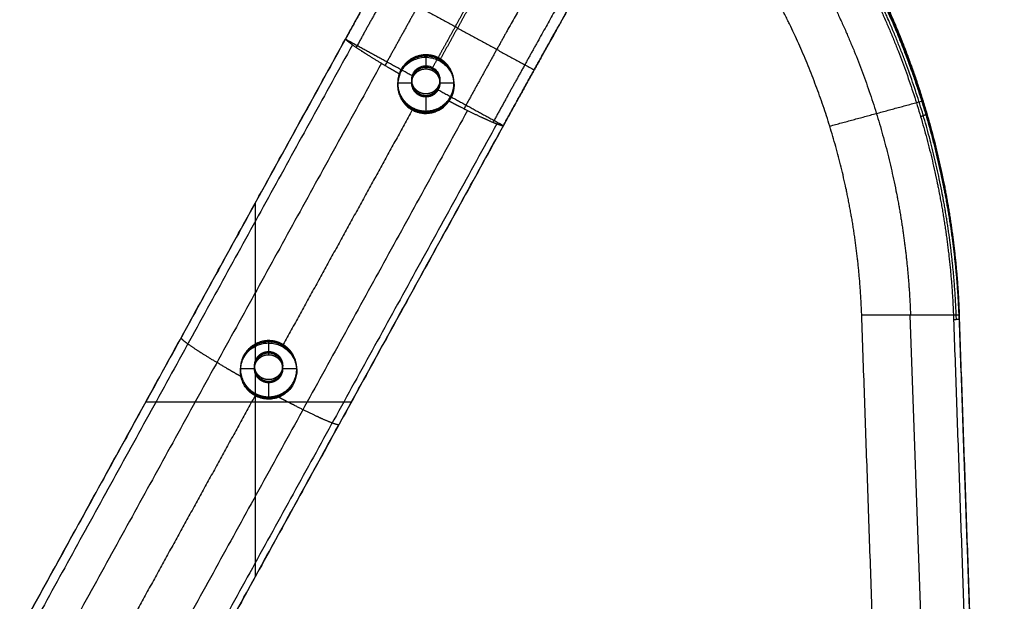
# Model space of a CAD drawing. Units: millimetres. Extents: x -258 to 5408, y -110 to 545.
# Drawn here: x 59 to 234, y 248 to 352 of the extents above; entities that cross this region are included whole.
import ezdxf

# ---------------------------------------------------------------- set-up
doc = ezdxf.new("R2010")
doc.units = ezdxf.units.MM
doc.header["$MEASUREMENT"] = 0
doc.layers.add('Výchozí', color=7, linetype='Continuous')

msp = doc.modelspace()

# ---------------------------------------------------------------- linework, layer by layer
at = {"layer": 'Výchozí'}
for p, q in [((130.81, 345.3, 408.54), (130.81, 342.81, 408.7)), ((128.32, 340.3, 408.85), (125.82, 340.3, 408.85)), ((135.82, 340.3, 408.85), (133.32, 340.3, 408.85)), ((130.81, 337.82, 409.01), (130.81, 335.32, 409.16)), ((100.59, 291.05, 420.91), (100.59, 319.09, 419.18)), ((224.9, 70.75, 451.51), (216.79, 299.07, 437.48)), ((87.66, 295.58, 420.63), (87.66, 295.58, 420.63)), ((87.66, 295.58, 420.63), (87.66, 295.58, 420.63)), ((102.9, 294.56, 411.68), (102.9, 292.06, 411.83)), ((100.41, 289.55, 411.99), (97.91, 289.55, 411.99)), ((100.59, 252.71, 423.28), (100.59, 289.19, 421.02)), ((107.91, 289.55, 411.99), (105.41, 289.55, 411.99)), ((102.9, 287.07, 412.14), (102.9, 284.57, 412.29)), ((117.58, 283.61, 421.37), (81.07, 283.61, 421.37)), ((115.71, 280.21, 421.58), (115.71, 280.21, 421.58)), ((115.71, 280.21, 421.58), (115.71, 280.21, 421.58)), ((232.62, 95.3, 434), (226.38, 273.83, 434))]:
    msp.add_line(p, q, dxfattribs=at)
for points, degree, knots in [([(166.91, 435.23, 339.57), (165.76, 433.53, 346.01), (164.38, 431.39, 352.29), (162.78, 428.85, 358.38), (159.16, 422.96, 370.04), (154.76, 415.58, 380.54), (152.39, 411.55, 385.45), (147.31, 402.85, 394.53), (141.68, 393.03, 402), (138.75, 387.88, 405.3), (132.68, 377.16, 410.98), (126.33, 365.79, 414.75), (123.1, 359.99, 416.13), (119.85, 354.1, 417.01), (116.59, 348.19, 417.38)], 5, [0.224497, 0.224497, 0.224497, 0.224497, 0.224497, 0.224497, 0.526585, 0.526585, 0.526585, 0.828673, 0.828673, 0.828673, 1.130761, 1.130761, 1.130761, 1.432848, 1.432848, 1.432848, 1.432848, 1.432848, 1.432848]), ([(130.67, 430.97, 424.3), (137.93, 428.24, 424.46), (145.01, 425.03, 424.66), (151.86, 421.35, 424.89), (166.51, 412.2, 425.45), (179.67, 401, 426.15), (186.39, 394.27, 426.56), (198.7, 379.78, 427.46), (208.51, 363.51, 428.46), (212.74, 355, 428.99), (219.16, 338.96, 429.98), (223.15, 322.19, 431.01), (224.45, 314.53, 431.48), (225.23, 306.81, 431.96), (225.5, 299.07, 432.44)], 5, [1.931754, 1.931754, 1.931754, 1.931754, 1.931754, 1.931754, 2.196102, 2.196102, 2.196102, 2.519195, 2.519195, 2.519195, 2.842287, 2.842287, 2.842287, 3.106636, 3.106636, 3.106636, 3.106636, 3.106636, 3.106636]), ([(165.19, 427.47, 337.25), (164.22, 426.04, 342.63), (163.09, 424.3, 347.89), (161.79, 422.24, 353.01), (158.54, 416.98, 363.97), (154.56, 410.33, 373.9), (152.16, 406.27, 378.99), (147.01, 397.44, 388.35), (141.23, 387.36, 395.89), (138.2, 382.04, 399.17), (132.52, 371.98, 404.18), (126.59, 361.36, 407.39), (123.89, 356.49, 408.47), (121.17, 351.57, 409.16), (118.45, 346.63, 409.46)], 5, [0, 0, 0, 0, 0, 0, 30.511324, 30.511324, 30.511324, 67.802942, 67.802942, 67.802942, 105.09456, 105.09456, 105.09456, 135.605884, 135.605884, 135.605884, 135.605884, 135.605884, 135.605884]), ([(140.22, 426.65, 419.11), (145.39, 424.28, 419.25), (150.44, 421.65, 419.42), (155.36, 418.79, 419.59), (168.09, 410.52, 420.1), (179.67, 400.66, 420.71), (186.39, 393.93, 421.13), (198.7, 379.45, 422.02), (208.51, 363.18, 423.03), (212.74, 354.66, 423.55), (219.16, 338.63, 424.54), (223.15, 321.85, 425.58), (224.45, 314.19, 426.05), (225.23, 306.47, 426.53), (225.5, 298.73, 427)], 5, [10.384535, 10.384535, 10.384535, 10.384535, 10.384535, 10.384535, 38.897421, 38.897421, 38.897421, 86.438714, 86.438714, 86.438714, 133.980007, 133.980007, 133.980007, 172.877428, 172.877428, 172.877428, 172.877428, 172.877428, 172.877428]), ([(137.82, 426.23, 412.56), (145.28, 422.94, 412.77), (152.51, 419.12, 413), (159.46, 414.81, 413.27), (172.7, 405.24, 413.86), (184.49, 393.92, 414.56), (189.97, 387.86, 414.93), (200.05, 375.01, 415.73), (208.24, 360.89, 416.6), (211.84, 353.55, 417.05), (217.97, 338.42, 417.99), (221.94, 322.59, 418.96), (223.36, 314.55, 419.46), (224.22, 306.43, 419.96), (224.5, 298.29, 420.46)], 5, [1.987411, 1.987411, 1.987411, 1.987411, 1.987411, 1.987411, 2.267217, 2.267217, 2.267217, 2.547023, 2.547023, 2.547023, 2.82683, 2.82683, 2.82683, 3.106636, 3.106636, 3.106636, 3.106636, 3.106636, 3.106636]), ([(127.61, 423.2, 429.78), (134.44, 420.62, 429.94), (141.1, 417.6, 430.13), (147.55, 414.14, 430.34), (161.33, 405.53, 430.88), (173.72, 394.99, 431.53), (180.05, 388.66, 431.92), (191.62, 375.02, 432.76), (200.85, 359.71, 433.7), (204.84, 351.7, 434.2), (210.88, 336.62, 435.13), (214.63, 320.83, 436.1), (215.85, 313.62, 436.55), (216.59, 306.36, 437), (216.85, 299.07, 437.45)], 5, [0, 0, 0, 0, 0, 0, 38.897421, 38.897421, 38.897421, 86.438714, 86.438714, 86.438714, 133.980007, 133.980007, 133.980007, 172.877428, 172.877428, 172.877428, 172.877428, 172.877428, 172.877428]), ([(225, 298.34, 420.96), (224.74, 305.69, 420.51), (224.02, 313.02, 420.05), (222.84, 320.3, 419.61), (219.2, 336.26, 418.62), (213.36, 351.57, 417.68), (209.5, 359.73, 417.17), (200.57, 375.39, 416.2), (189.33, 389.5, 415.33), (183.18, 396.11, 414.93), (172.23, 406.2, 414.3), (160.11, 414.81, 413.77), (155.16, 417.96, 413.58), (150.06, 420.86, 413.4), (144.84, 423.5, 413.23)], 5, [1.646625, 1.646625, 1.646625, 1.646625, 1.646625, 1.646625, 38.695696, 38.695696, 38.695696, 83.977893, 83.977893, 83.977893, 129.260091, 129.260091, 129.260091, 158.728571, 158.728571, 158.728571, 158.728571, 158.728571, 158.728571]), ([(225.5, 298.39, 421.46), (225.23, 306.13, 420.98), (224.45, 313.85, 420.5), (223.15, 321.51, 420.03), (219.16, 338.29, 419), (212.74, 354.32, 418.01), (208.51, 362.83, 417.48), (198.7, 379.1, 416.48), (186.39, 393.59, 415.58), (179.67, 400.32, 415.17), (169.7, 408.81, 414.64), (158.87, 416.12, 414.19), (155.84, 418.03, 414.07), (152.76, 419.85, 413.96), (149.62, 421.57, 413.85)], 5, [-172.877428, -172.877428, -172.877428, -172.877428, -172.877428, -172.877428, -133.980007, -133.980007, -133.980007, -86.438714, -86.438714, -86.438714, -38.897421, -38.897421, -38.897421, -20.94199, -20.94199, -20.94199, -20.94199, -20.94199, -20.94199]), ([(167.68, 419.73, 335.67), (166.77, 418.38, 340.75), (165.7, 416.73, 345.72), (164.47, 414.79, 350.54), (161.4, 409.83, 360.89), (157.64, 403.55, 370.25), (155.38, 399.72, 375.06), (150.52, 391.38, 383.88), (145.06, 381.86, 391), (142.21, 376.85, 394.09), (136.85, 367.35, 398.81), (131.25, 357.32, 401.84), (128.7, 352.73, 402.86), (126.14, 348.09, 403.51), (123.57, 343.43, 403.79)], 5, [0, 0, 0, 0, 0, 0, 30.511324, 30.511324, 30.511324, 67.802942, 67.802942, 67.802942, 105.09456, 105.09456, 105.09456, 135.605884, 135.605884, 135.605884, 135.605884, 135.605884, 135.605884]), ([(144.64, 332.82, 418.33), (147.9, 338.73, 417.96), (151.15, 344.62, 417.08), (154.38, 350.42, 415.69), (160.74, 361.79, 411.93), (166.8, 372.51, 406.25), (169.73, 377.66, 402.95), (175.37, 387.48, 395.48), (180.44, 396.18, 386.4), (182.81, 400.21, 381.49), (187.21, 407.59, 370.99), (190.83, 413.48, 359.33), (192.43, 416.02, 353.24), (193.81, 418.16, 346.96), (194.97, 419.86, 340.52)], 5, [-1.432848, -1.432848, -1.432848, -1.432848, -1.432848, -1.432848, -1.130761, -1.130761, -1.130761, -0.828673, -0.828673, -0.828673, -0.526585, -0.526585, -0.526585, -0.224497, -0.224497, -0.224497, -0.224497, -0.224497, -0.224497]), ([(208.19, 299.08, 442.46), (207.92, 306.66, 441.99), (207.1, 314.23, 441.52), (205.72, 321.72, 441.06), (201.87, 336.44, 440.15), (195.9, 350.45, 439.29), (192.41, 357.22, 438.87), (184.45, 370.2, 438.07), (174.68, 381.88, 437.34), (169.37, 387.35, 437.01), (157.99, 397.48, 436.38), (145.25, 405.83, 435.87), (138.58, 409.54, 435.64), (131.67, 412.74, 435.44), (124.56, 415.42, 435.27)], 5, [3.176549, 3.176549, 3.176549, 3.176549, 3.176549, 3.176549, 3.47027, 3.47027, 3.47027, 3.763991, 3.763991, 3.763991, 4.057711, 4.057711, 4.057711, 4.351432, 4.351432, 4.351432, 4.351432, 4.351432, 4.351432]), ([(173.73, 414.08, 335.27), (172.84, 412.77, 340.24), (171.79, 411.15, 345.09), (170.58, 409.25, 349.82), (167.59, 404.4, 359.93), (163.91, 398.25, 369.09), (161.7, 394.5, 373.79), (156.94, 386.35, 382.42), (151.6, 377.04, 389.38), (148.81, 372.13, 392.4), (144.06, 363.73, 396.59), (139.13, 354.89, 399.41), (137.17, 351.38, 400.3), (135.2, 347.82, 400.98), (133.22, 344.25, 401.44)], 5, [0, 0, 0, 0, 0, 0, 30.511324, 30.511324, 30.511324, 67.802942, 67.802942, 67.802942, 105.09456, 105.09456, 105.09456, 129.166096, 129.166096, 129.166096, 129.166096, 129.166096, 129.166096]), ([(189.48, 414.16, 338.07), (188.52, 412.73, 343.45), (187.38, 410.99, 348.71), (186.08, 408.92, 353.83), (182.83, 403.67, 364.79), (178.85, 397.02, 374.72), (176.45, 392.96, 379.81), (171.3, 384.13, 389.17), (165.52, 374.05, 396.71), (162.5, 368.73, 399.99), (156.81, 358.67, 405), (150.88, 348.05, 408.22), (148.18, 343.18, 409.29), (145.46, 338.26, 409.98), (142.74, 333.32, 410.29)], 5, [0, 0, 0, 0, 0, 0, 30.511324, 30.511324, 30.511324, 67.802942, 67.802942, 67.802942, 105.09456, 105.09456, 105.09456, 135.605884, 135.605884, 135.605884, 135.605884, 135.605884, 135.605884]), ([(181.71, 412.05, 336.15), (180.8, 410.7, 341.22), (179.72, 409.05, 346.19), (178.49, 407.1, 351.02), (175.43, 402.14, 361.36), (171.67, 395.86, 370.73), (169.41, 392.03, 375.53), (164.54, 383.7, 384.36), (159.09, 374.18, 391.47), (156.24, 369.16, 394.56), (150.87, 359.67, 399.29), (145.28, 349.64, 402.32), (142.73, 345.05, 403.33), (140.16, 340.41, 403.98), (137.6, 335.74, 404.27)], 5, [0, 0, 0, 0, 0, 0, 30.511324, 30.511324, 30.511324, 67.802942, 67.802942, 67.802942, 105.09456, 105.09456, 105.09456, 135.605884, 135.605884, 135.605884, 135.605884, 135.605884, 135.605884]), ([(116.59, 348.19, 417.38), (117.68, 350.16, 417.26), (118.76, 352.13, 417.08), (119.84, 354.09, 416.85), (122.26, 358.45, 416.21), (124.66, 362.77, 415.29), (125.97, 365.14, 414.7), (128.6, 369.85, 413.37), (131.18, 374.47, 411.71), (132.47, 376.76, 410.8), (134.78, 380.87, 409.01), (137.05, 384.88, 406.96), (138.06, 386.66, 405.99), (139.06, 388.43, 404.96), (140.05, 390.16, 403.89)], 5, [-4.5744617, -4.5744617, -4.5744617, -4.5744617, -4.5744617, -4.5744617, -4.4765418, -4.4765418, -4.4765418, -4.3559519, -4.3559519, -4.3559519, -4.235362, -4.235362, -4.235362, -4.1366975, -4.1366975, -4.1366975, -4.1366975, -4.1366975, -4.1366975]), ([(154.07, 382.48, 404.36), (153.08, 380.74, 405.44), (152.08, 378.98, 406.46), (151.07, 377.19, 407.43), (148.81, 373.18, 409.48), (146.49, 369.07, 411.28), (145.21, 366.79, 412.19), (142.62, 362.16, 413.84), (140, 357.46, 415.18), (138.68, 355.09, 415.77), (136.56, 351.27, 416.57), (134.43, 347.41, 417.17), (133.63, 345.96, 417.36), (132.82, 344.51, 417.53), (132.02, 343.05, 417.66)], 5, [0, 0, 0, 0, 0, 0, 11.350747, 11.350747, 11.350747, 25.223882, 25.223882, 25.223882, 39.097018, 39.097018, 39.097018, 47.446278, 47.446278, 47.446278, 47.446278, 47.446278, 47.446278]), ([(168.1, 374.8, 404.84), (167.11, 373.06, 405.91), (166.11, 371.29, 406.93), (165.1, 369.51, 407.91), (162.83, 365.5, 409.96), (160.52, 361.39, 411.75), (159.24, 359.1, 412.66), (156.65, 354.48, 414.32), (154.03, 349.78, 415.65), (152.71, 347.4, 416.24), (150.31, 343.08, 417.15), (147.89, 338.72, 417.8), (146.81, 336.76, 418.03), (145.73, 334.79, 418.21), (144.64, 332.82, 418.33)], 5, [-5.2880804, -5.2880804, -5.2880804, -5.2880804, -5.2880804, -5.2880804, -5.189416, -5.189416, -5.189416, -5.0688261, -5.0688261, -5.0688261, -4.9482362, -4.9482362, -4.9482362, -4.8503163, -4.8503163, -4.8503163, -4.8503163, -4.8503163, -4.8503163]), ([(116.59, 348.19, 417.38), (116.59, 348.1, 416.05), (116.71, 347.94, 414.71), (116.95, 347.72, 413.4), (117.81, 347.04, 410.39), (119.31, 346.04, 407.73), (120.37, 345.36, 406.35), (122.15, 344.27, 404.63), (124.19, 343.06, 403.39), (124.85, 342.67, 403.06), (125.53, 342.28, 402.77), (126.22, 341.89, 402.54)], 5, [-4.712397, -4.712397, -4.712397, -4.712397, -4.712397, -4.712397, -4.29351, -4.29351, -4.29351, -3.717551, -3.717551, -3.717551, -3.457796, -3.457796, -3.457796, -3.457796, -3.457796, -3.457796]), ([(133.22, 344.69, 408.58), (132.35, 345.16, 408.55), (131.36, 345.43, 408.54), (130.32, 345.43, 408.54), (128.18, 344.89, 408.57), (126.58, 343.33, 408.67), (125.99, 342.26, 408.73), (125.53, 340.08, 408.87), (126.23, 337.98, 409), (126.79, 337.11, 409.05), (127.54, 336.41, 409.09), (128.41, 335.94, 409.12)], 5, [3.141593, 3.141593, 3.141593, 3.141593, 3.141593, 3.141593, 4.13643, 4.13643, 4.13643, 5.288348, 5.288348, 5.288348, 6.283185, 6.283185, 6.283185, 6.283185, 6.283185, 6.283185]), ([(133.22, 344.47, 405.01), (132.35, 344.94, 404.98), (131.36, 345.21, 404.96), (130.32, 345.21, 404.96), (128.18, 344.67, 405), (126.58, 343.11, 405.09), (125.99, 342.04, 405.16), (125.53, 339.86, 405.29), (126.23, 337.76, 405.42), (126.79, 336.89, 405.48), (127.54, 336.19, 405.52), (128.41, 335.72, 405.55)], 5, [3.141593, 3.141593, 3.141593, 3.141593, 3.141593, 3.141593, 4.13643, 4.13643, 4.13643, 5.288348, 5.288348, 5.288348, 6.283185, 6.283185, 6.283185, 6.283185, 6.283185, 6.283185]), ([(126.22, 341.89, 402.54), (126.48, 342.49, 402.52), (126.86, 343.05, 402.46), (127.81, 343.96, 402.25), (128.38, 344.32, 402.11), (129.66, 344.8, 401.82), (130.36, 344.91, 401.68), (131.45, 344.84, 401.52), (131.82, 344.78, 401.48), (132.54, 344.57, 401.43), (132.89, 344.43, 401.43), (133.22, 344.25, 401.44)], 3, [-0.016760653, -0.016760653, -0.016760653, -0.016760653, -0.014678539, -0.014678539, -0.012591336, -0.012591336, -0.010488769, -0.010488769, -0.009434861, -0.009434861, -0.008382439, -0.008382439, -0.008382439, -0.008382439]), ([(128.41, 335.94, 409.12), (129.28, 335.46, 409.15), (130.28, 335.2, 409.17), (131.31, 335.19, 409.17), (133.46, 335.74, 409.13), (135.06, 337.29, 409.04), (135.64, 338.36, 408.97), (136.1, 340.55, 408.84), (135.41, 342.64, 408.71), (134.85, 343.51, 408.65), (134.1, 344.21, 408.61), (133.22, 344.69, 408.58)], 5, [0, 0, 0, 0, 0, 0, 0.994838, 0.994838, 0.994838, 2.146755, 2.146755, 2.146755, 3.141593, 3.141593, 3.141593, 3.141593, 3.141593, 3.141593]), ([(128.41, 335.71, 405.51), (129.28, 335.24, 405.54), (130.28, 334.98, 405.56), (131.31, 334.97, 405.56), (133.46, 335.51, 405.53), (135.06, 337.07, 405.43), (135.64, 338.14, 405.36), (136.1, 340.32, 405.23), (135.41, 342.42, 405.1), (134.85, 343.29, 405.05), (134.1, 343.99, 405), (133.22, 344.46, 404.97)], 5, [0, 0, 0, 0, 0, 0, 0.994838, 0.994838, 0.994838, 2.146755, 2.146755, 2.146755, 3.141593, 3.141593, 3.141593, 3.141593, 3.141593, 3.141593]), ([(132.02, 342.78, 413.21), (131.58, 343.02, 413.19), (131.09, 343.15, 413.19), (130.57, 343.15, 413.19), (129.5, 342.88, 413.2), (128.7, 342.1, 413.25), (128.4, 341.56, 413.28), (128.18, 340.47, 413.35), (128.52, 339.42, 413.42), (128.8, 338.99, 413.44), (129.18, 338.64, 413.46), (129.61, 338.4, 413.48)], 5, [3.141593, 3.141593, 3.141593, 3.141593, 3.141593, 3.141593, 4.13643, 4.13643, 4.13643, 5.288348, 5.288348, 5.288348, 6.283185, 6.283185, 6.283185, 6.283185, 6.283185, 6.283185]), ([(129.61, 338.12, 408.99), (129.18, 338.36, 408.97), (128.8, 338.71, 408.95), (128.52, 339.15, 408.92), (128.18, 340.2, 408.86), (128.4, 341.29, 408.79), (128.7, 341.82, 408.76), (129.5, 342.6, 408.71), (130.57, 342.87, 408.69), (131.09, 342.87, 408.69), (131.58, 342.74, 408.7), (132.02, 342.5, 408.72)], 5, [-6.283185, -6.283185, -6.283185, -6.283185, -6.283185, -6.283185, -5.288348, -5.288348, -5.288348, -4.13643, -4.13643, -4.13643, -3.141593, -3.141593, -3.141593, -3.141593, -3.141593, -3.141593]), ([(128.43, 341.61, 417.79), (128.65, 342.32, 417.75), (129.19, 342.9, 417.7), (130.58, 343.46, 417.65), (131.36, 343.41, 417.64), (132.02, 343.05, 417.66)], 3, [0.003407634, 0.003407634, 0.003407634, 0.003407634, 0.005610669, 0.005610669, 0.007817381, 0.007817381, 0.007817381, 0.007817381]), ([(129.61, 338.4, 413.48), (130.05, 338.16, 413.49), (130.55, 338.03, 413.5), (131.07, 338.03, 413.5), (132.14, 338.3, 413.48), (132.94, 339.08, 413.44), (133.23, 339.61, 413.4), (133.46, 340.71, 413.34), (133.11, 341.75, 413.27), (132.83, 342.19, 413.24), (132.46, 342.54, 413.22), (132.02, 342.78, 413.21)], 5, [0, 0, 0, 0, 0, 0, 0.994838, 0.994838, 0.994838, 2.146755, 2.146755, 2.146755, 3.141593, 3.141593, 3.141593, 3.141593, 3.141593, 3.141593]), ([(132.02, 343.05, 417.66), (132.35, 342.87, 417.67), (132.63, 342.63, 417.69), (133.06, 342.03, 417.73), (133.21, 341.68, 417.76), (133.41, 340.58, 417.84), (133.21, 339.82, 417.9), (132.72, 339.25, 417.93)], 3, [0.007817381, 0.007817381, 0.007817381, 0.007817381, 0.008919481, 0.008919481, 0.01001243, 0.01001243, 0.012226584, 0.012226584, 0.012226584, 0.012226584]), ([(133.22, 344.25, 401.44), (133.56, 344.06, 401.45), (133.87, 343.84, 401.48), (134.43, 343.35, 401.57), (134.68, 343.07, 401.63), (135.31, 342.2, 401.85), (135.58, 341.55, 402.02), (135.86, 340.22, 402.37), (135.85, 339.56, 402.52), (135.58, 338.27, 402.75), (135.31, 337.65, 402.82), (134.94, 337.11, 402.83)], 3, [-0.008382439, -0.008382439, -0.008382439, -0.008382439, -0.007338648, -0.007338648, -0.006293517, -0.006293517, -0.004190618, -0.004190618, -0.002087432, -0.002087432, 0, 0, 0, 0]), ([(126.22, 341.89, 402.54), (126.07, 341.54, 402.55), (125.96, 341.16, 402.54), (125.82, 340.37, 402.51), (125.8, 339.95, 402.48), (125.85, 339.27, 402.42), (125.89, 339.03, 402.4), (126, 338.54, 402.35), (126.08, 338.27, 402.32), (126.26, 337.85, 402.28), (126.32, 337.71, 402.26), (126.48, 337.4, 402.23), (126.58, 337.24, 402.21), (126.81, 336.9, 402.18), (126.95, 336.71, 402.17), (127.25, 336.38, 402.15), (127.37, 336.27, 402.14), (127.6, 336.06, 402.13), (127.69, 335.98, 402.13), (127.88, 335.85, 402.13), (127.95, 335.8, 402.13), (128.13, 335.67, 402.13), (128.24, 335.6, 402.13), (128.41, 335.51, 402.14)], 3, [0, 0, 0, 0, 0.001842562, 0.001842562, 0.003684812, 0.003684812, 0.004606825, 0.004606825, 0.005528166, 0.005528166, 0.005988927, 0.005988927, 0.006449687, 0.006449687, 0.006910895, 0.006910895, 0.007141499, 0.007141499, 0.007256801, 0.007256801, 0.007314452, 0.007314452, 0.007372103, 0.007372103, 0.007372103, 0.007372103]), ([(129.61, 338.68, 417.97), (129.18, 338.92, 417.96), (128.8, 339.26, 417.93), (128.52, 339.7, 417.91), (128.3, 340.37, 417.87), (128.31, 341.06, 417.82), (128.34, 341.24, 417.81), (128.37, 341.43, 417.8), (128.43, 341.61, 417.79)], 5, [3.141593, 3.141593, 3.141593, 3.141593, 3.141593, 3.141593, 4.13643, 4.13643, 4.13643, 4.511031, 4.511031, 4.511031, 4.511031, 4.511031, 4.511031]), ([(132.02, 342.5, 408.72), (132.46, 342.26, 408.73), (132.83, 341.91, 408.75), (133.11, 341.48, 408.78), (133.46, 340.43, 408.84), (133.23, 339.34, 408.91), (132.94, 338.8, 408.95), (132.14, 338.02, 408.99), (131.07, 337.75, 409.01), (130.55, 337.75, 409.01), (130.05, 337.89, 409), (129.61, 338.12, 408.99)], 5, [-3.141593, -3.141593, -3.141593, -3.141593, -3.141593, -3.141593, -2.146755, -2.146755, -2.146755, -0.994838, -0.994838, -0.994838, 0, 0, 0, 0, 0, 0]), ([(128.41, 335.51, 402.14), (128.59, 335.41, 402.14), (128.7, 335.36, 402.15), (128.91, 335.27, 402.16), (128.99, 335.24, 402.16), (129.2, 335.16, 402.18), (129.31, 335.12, 402.19), (129.62, 335.04, 402.21), (129.77, 335, 402.23), (130.21, 334.93, 402.28), (130.44, 334.91, 402.31), (130.85, 334.9, 402.36), (131.04, 334.9, 402.38), (131.38, 334.94, 402.43), (131.54, 334.96, 402.46), (131.98, 335.04, 402.52), (132.25, 335.12, 402.56), (132.72, 335.29, 402.63), (132.94, 335.39, 402.66), (133.54, 335.71, 402.74), (133.88, 335.96, 402.78), (134.47, 336.5, 402.83), (134.73, 336.79, 402.84), (134.94, 337.11, 402.83)], 3, [0.007372103, 0.007372103, 0.007372103, 0.007372103, 0.007429662, 0.007429662, 0.007487222, 0.007487222, 0.007602342, 0.007602342, 0.007832581, 0.007832581, 0.00829306, 0.00829306, 0.008753814, 0.008753814, 0.009214568, 0.009214568, 0.010135126, 0.010135126, 0.011055746, 0.011055746, 0.0128964, 0.0128964, 0.014737416, 0.014737416, 0.014737416, 0.014737416]), ([(134.94, 337.11, 402.83), (135.63, 336.74, 403.11), (136.31, 336.39, 403.44), (136.97, 336.06, 403.83), (139.03, 335.02, 405.2), (140.81, 334.16, 407.04), (141.88, 333.67, 408.49), (143.39, 333.03, 411.26), (144.26, 332.76, 414.33), (144.51, 332.71, 415.65), (144.64, 332.73, 416.99), (144.64, 332.82, 418.33)], 5, [-2.82539, -2.82539, -2.82539, -2.82539, -2.82539, -2.82539, -2.565634, -2.565634, -2.565634, -1.989675, -1.989675, -1.989675, -1.570788, -1.570788, -1.570788, -1.570788, -1.570788, -1.570788]), ([(98.01, 288.17, 405.52), (97.1, 288.69, 405.75), (96.2, 289.2, 406.06), (95.34, 289.71, 406.45), (93.08, 291.04, 407.76), (91.14, 292.23, 409.63), (90.08, 292.91, 411.01), (88.59, 293.91, 413.67), (87.73, 294.59, 416.68), (87.49, 294.81, 417.99), (87.37, 294.97, 419.33), (87.37, 295.05, 420.66)], 5, [3.382632, 3.382632, 3.382632, 3.382632, 3.382632, 3.382632, 3.717551, 3.717551, 3.717551, 4.29351, 4.29351, 4.29351, 4.712393, 4.712393, 4.712393, 4.712393, 4.712393, 4.712393]), ([(100.5, 284.76, 405.27), (100.17, 284.94, 405.26), (99.87, 285.16, 405.26), (99.33, 285.63, 405.28), (99.1, 285.88, 405.29), (98.72, 286.41, 405.34), (98.56, 286.67, 405.36), (98.29, 287.21, 405.42), (98.19, 287.49, 405.45), (98.02, 288.06, 405.51), (97.97, 288.35, 405.54), (97.9, 288.95, 405.59), (97.9, 289.25, 405.62), (97.95, 289.9, 405.66), (98.01, 290.23, 405.67), (98.21, 290.92, 405.68), (98.34, 291.25, 405.67), (98.71, 291.92, 405.63), (98.92, 292.21, 405.6), (99.39, 292.74, 405.51), (99.64, 292.97, 405.47), (100.15, 293.35, 405.36), (100.41, 293.5, 405.31), (100.95, 293.76, 405.2), (101.22, 293.87, 405.15), (101.78, 294.03, 405.05), (102.07, 294.08, 405), (102.67, 294.14, 404.9), (102.98, 294.14, 404.86), (103.62, 294.09, 404.79), (103.95, 294.03, 404.76), (104.64, 293.83, 404.72), (104.98, 293.69, 404.72), (105.31, 293.51, 404.73)], 3, [-0.03145339, -0.03145339, -0.03145339, -0.03145339, -0.03046963, -0.03046963, -0.02948587, -0.02948587, -0.02850699, -0.02850699, -0.02752811, -0.02752811, -0.02654931, -0.02654931, -0.02557051, -0.02557051, -0.02458541, -0.02458541, -0.02360032, -0.02360032, -0.02261303, -0.02261303, -0.02162574, -0.02162574, -0.020646, -0.020646, -0.01966625, -0.01966625, -0.01868536, -0.01868536, -0.01770447, -0.01770447, -0.01671818, -0.01671818, -0.0157319, -0.0157319, -0.0157319, -0.0157319]), ([(105.31, 293.94, 411.71), (104.44, 294.42, 411.69), (103.45, 294.68, 411.67), (102.41, 294.68, 411.67), (100.27, 294.14, 411.7), (98.67, 292.58, 411.8), (98.08, 291.51, 411.86), (97.62, 289.33, 412), (98.32, 287.23, 412.13), (98.88, 286.36, 412.18), (99.63, 285.67, 412.23), (100.5, 285.19, 412.25)], 5, [3.141593, 3.141593, 3.141593, 3.141593, 3.141593, 3.141593, 4.13643, 4.13643, 4.13643, 5.288348, 5.288348, 5.288348, 6.283185, 6.283185, 6.283185, 6.283185, 6.283185, 6.283185]), ([(105.31, 293.72, 408.22), (104.44, 294.2, 408.19), (103.45, 294.46, 408.18), (102.41, 294.47, 408.18), (100.27, 293.92, 408.21), (98.67, 292.37, 408.31), (98.08, 291.3, 408.37), (97.62, 289.12, 408.51), (98.32, 287.02, 408.64), (98.88, 286.15, 408.69), (99.63, 285.45, 408.73), (100.5, 284.97, 408.76)], 5, [3.141593, 3.141593, 3.141593, 3.141593, 3.141593, 3.141593, 4.13643, 4.13643, 4.13643, 5.288348, 5.288348, 5.288348, 6.283185, 6.283185, 6.283185, 6.283185, 6.283185, 6.283185]), ([(100.5, 285.19, 412.25), (101.37, 284.71, 412.28), (102.37, 284.45, 412.3), (103.4, 284.45, 412.3), (105.55, 284.99, 412.27), (107.15, 286.55, 412.17), (107.73, 287.62, 412.11), (108.19, 289.8, 411.97), (107.5, 291.9, 411.84), (106.94, 292.77, 411.79), (106.19, 293.46, 411.74), (105.31, 293.94, 411.71)], 5, [0, 0, 0, 0, 0, 0, 0.994838, 0.994838, 0.994838, 2.146755, 2.146755, 2.146755, 3.141593, 3.141593, 3.141593, 3.141593, 3.141593, 3.141593]), ([(100.5, 284.97, 408.76), (101.37, 284.5, 408.79), (102.37, 284.24, 408.81), (103.4, 284.23, 408.81), (105.55, 284.78, 408.77), (107.15, 286.33, 408.68), (107.73, 287.4, 408.61), (108.19, 289.58, 408.48), (107.5, 291.68, 408.35), (106.94, 292.55, 408.29), (106.19, 293.25, 408.25), (105.31, 293.72, 408.22)], 5, [0, 0, 0, 0, 0, 0, 0.994838, 0.994838, 0.994838, 2.146755, 2.146755, 2.146755, 3.141593, 3.141593, 3.141593, 3.141593, 3.141593, 3.141593]), ([(101.71, 287.93, 421.1), (101.27, 288.17, 421.09), (100.89, 288.52, 421.07), (100.61, 288.95, 421.04), (100.27, 290, 420.97), (100.5, 291.09, 420.91), (100.79, 291.63, 420.87), (101.59, 292.41, 420.83), (102.66, 292.68, 420.81), (103.18, 292.68, 420.81), (103.68, 292.55, 420.82), (104.11, 292.31, 420.83)], 5, [3.141593, 3.141593, 3.141593, 3.141593, 3.141593, 3.141593, 4.13643, 4.13643, 4.13643, 5.288348, 5.288348, 5.288348, 6.283185, 6.283185, 6.283185, 6.283185, 6.283185, 6.283185]), ([(104.11, 292.03, 416.34), (103.68, 292.27, 416.33), (103.18, 292.4, 416.32), (102.66, 292.4, 416.32), (101.59, 292.13, 416.33), (100.79, 291.35, 416.38), (100.5, 290.82, 416.42), (100.27, 289.73, 416.48), (100.61, 288.68, 416.55), (100.89, 288.24, 416.57), (101.27, 287.89, 416.6), (101.71, 287.65, 416.61)], 5, [3.141593, 3.141593, 3.141593, 3.141593, 3.141593, 3.141593, 4.13643, 4.13643, 4.13643, 5.288348, 5.288348, 5.288348, 6.283185, 6.283185, 6.283185, 6.283185, 6.283185, 6.283185]), ([(101.71, 287.38, 412.12), (101.27, 287.62, 412.1), (100.89, 287.96, 412.08), (100.61, 288.4, 412.06), (100.27, 289.45, 411.99), (100.5, 290.54, 411.92), (100.79, 291.07, 411.89), (101.59, 291.85, 411.84), (102.66, 292.12, 411.83), (103.18, 292.12, 411.83), (103.68, 291.99, 411.83), (104.11, 291.75, 411.85)], 5, [-6.283185, -6.283185, -6.283185, -6.283185, -6.283185, -6.283185, -5.288348, -5.288348, -5.288348, -4.13643, -4.13643, -4.13643, -3.141593, -3.141593, -3.141593, -3.141593, -3.141593, -3.141593]), ([(105.32, 293.51, 404.73), (105.65, 293.33, 404.74), (105.94, 293.12, 404.77), (106.48, 292.65, 404.84), (106.71, 292.4, 404.89), (107.1, 291.89, 405), (107.26, 291.63, 405.06), (107.52, 291.09, 405.18), (107.63, 290.82, 405.24), (107.79, 290.27, 405.37), (107.85, 289.98, 405.44), (107.91, 289.39, 405.56), (107.92, 289.09, 405.63), (107.84, 288.15, 405.8), (107.66, 287.46, 405.9), (107.1, 286.44, 405.97), (106.89, 286.14, 405.97), (106.43, 285.62, 405.95), (106.18, 285.39, 405.93), (105.67, 285, 405.88), (105.4, 284.83, 405.85), (104.87, 284.56, 405.77), (104.59, 284.45, 405.73), (104.03, 284.28, 405.65), (103.75, 284.22, 405.6), (103.15, 284.15, 405.52), (102.84, 284.14, 405.48), (102.2, 284.19, 405.4), (101.86, 284.25, 405.36), (101.17, 284.44, 405.3), (100.83, 284.58, 405.28), (100.5, 284.76, 405.27)], 3, [-0.01572998, -0.01572998, -0.01572998, -0.01572998, -0.01474201, -0.01474201, -0.01375404, -0.01375404, -0.0127695, -0.0127695, -0.01178495, -0.01178495, -0.01080243, -0.01080243, -0.00981991, -0.00981991, -0.00786811, -0.00786811, -0.00687937, -0.00687937, -0.00589063, -0.00589063, -0.00491028, -0.00491028, -0.00392993, -0.00392993, -0.00295029, -0.00295029, -0.00197065, -0.00197065, -0.00098532, -0.00098532, 0, 0, 0, 0]), ([(104.11, 292.31, 420.83), (104.55, 292.07, 420.85), (104.92, 291.72, 420.87), (105.2, 291.29, 420.9), (105.55, 290.24, 420.96), (105.32, 289.15, 421.03), (105.03, 288.61, 421.06), (104.23, 287.83, 421.11), (103.16, 287.56, 421.13), (102.64, 287.56, 421.13), (102.14, 287.69, 421.12), (101.71, 287.93, 421.1)], 5, [0, 0, 0, 0, 0, 0, 0.994838, 0.994838, 0.994838, 2.146755, 2.146755, 2.146755, 3.141592, 3.141592, 3.141592, 3.141592, 3.141592, 3.141592]), ([(101.71, 287.65, 416.61), (102.14, 287.42, 416.63), (102.64, 287.29, 416.63), (103.16, 287.28, 416.63), (104.23, 287.56, 416.62), (105.03, 288.33, 416.57), (105.32, 288.87, 416.54), (105.55, 289.96, 416.47), (105.2, 291.01, 416.4), (104.92, 291.44, 416.38), (104.55, 291.79, 416.36), (104.11, 292.03, 416.34)], 5, [0, 0, 0, 0, 0, 0, 0.994838, 0.994838, 0.994838, 2.146755, 2.146755, 2.146755, 3.141593, 3.141593, 3.141593, 3.141593, 3.141593, 3.141593]), ([(104.11, 291.75, 411.85), (104.55, 291.51, 411.86), (104.92, 291.17, 411.89), (105.2, 290.73, 411.91), (105.55, 289.68, 411.98), (105.32, 288.59, 412.04), (105.03, 288.06, 412.08), (104.23, 287.28, 412.13), (103.16, 287.01, 412.14), (102.64, 287.01, 412.14), (102.14, 287.14, 412.13), (101.71, 287.38, 412.12)], 5, [-3.141593, -3.141593, -3.141593, -3.141593, -3.141593, -3.141593, -2.146755, -2.146755, -2.146755, -0.994838, -0.994838, -0.994838, 0, 0, 0, 0, 0, 0]), ([(115.42, 279.68, 421.61), (115.42, 279.6, 420.27), (115.29, 279.57, 418.93), (115.04, 279.62, 417.61), (114.17, 279.9, 414.54), (112.66, 280.54, 411.77), (111.59, 281.03, 410.32), (109.64, 281.96, 408.32), (107.38, 283.11, 406.86), (106.51, 283.55, 406.41), (105.62, 284.02, 406.03), (104.7, 284.5, 405.75)], 5, [1.570792, 1.570792, 1.570792, 1.570792, 1.570792, 1.570792, 1.989675, 1.989675, 1.989675, 2.565634, 2.565634, 2.565634, 2.900552, 2.900552, 2.900552, 2.900552, 2.900552, 2.900552])]:
    msp.add_open_spline(points, degree=degree, knots=knots, dxfattribs=at)
for points, degree in [([(122, 357.99, 416.22), (136.03, 350.31, 416.69), (150.05, 342.62, 417.17)], 2), ([(116.59, 348.19, 417.38), (87.66, 295.58, 420.63), (58.73, 242.97, 423.88)], 2), ([(58.73, 242.97, 423.88), (87.64, 295.54, 420.63), (116.55, 348.11, 417.39)], 2), ([(116.59, 348.19, 417.38), (116.58, 348.17, 417.38), (116.58, 348.16, 417.38), (116.57, 348.14, 417.39), (116.56, 348.13, 417.39), (116.55, 348.11, 417.39)], 5), ([(116.55, 348.11, 417.39), (122.49, 344.86, 417.59), (128.43, 341.61, 417.79)], 2), ([(117.79, 347.09, 410.93), (88.86, 294.5, 414.18), (59.94, 241.91, 417.42)], 2), ([(128.45, 344.31, 402.1), (128.45, 344.51, 405.34), (128.45, 344.71, 408.58)], 2), ([(133.22, 344.69, 408.58), (133.22, 344.47, 405.01), (133.22, 344.25, 401.44)], 2), ([(122.95, 343.8, 404.21), (94.03, 291.22, 407.46), (65.11, 238.65, 410.7)], 2), ([(129.64, 342.51, 408.72), (129.64, 342.79, 413.2), (129.64, 343.06, 417.68)], 2), ([(132.02, 342.5, 408.72), (132.02, 342.78, 413.19), (132.02, 343.05, 417.66)], 2), ([(133.31, 340.5, 408.84), (133.31, 340.77, 413.32), (133.31, 341.05, 417.81)], 2), ([(125.83, 339.55, 402.45), (125.83, 339.74, 405.66), (125.83, 339.94, 408.87)], 2), ([(128.32, 340.13, 408.86), (128.32, 340.4, 413.35), (128.32, 340.68, 417.85)], 2), ([(132.72, 339.25, 417.93), (132.28, 338.73, 417.97), (131.66, 338.36, 417.99), (130.93, 338.23, 418), (130.22, 338.35, 417.99), (129.61, 338.68, 417.97)], 5), ([(132.72, 339.25, 417.93), (138.66, 336, 418.14), (144.6, 332.74, 418.34)], 2), ([(135.8, 340.28, 402.35), (135.8, 340.48, 405.59), (135.8, 340.68, 408.83)], 2), ([(129.61, 338.68, 417.97), (129.61, 338.4, 413.48), (129.61, 338.12, 408.99)], 2), ([(132, 338.11, 408.99), (132, 338.39, 413.48), (132, 338.67, 417.97)], 2), ([(128.41, 335.51, 402.14), (128.41, 335.72, 405.63), (128.41, 335.94, 409.12)], 2), ([(133.18, 335.52, 402.69), (133.18, 335.72, 405.91), (133.18, 335.92, 409.12)], 2), ([(202.52, 332.65, 440.38), (210.79, 334.89, 435.24), (219.07, 337.14, 430.09)], 2), ([(219.07, 337.14, 430.09), (219.07, 336.8, 424.6), (219.07, 336.46, 419.11)], 2), ([(138.22, 335.43, 404.73), (109.31, 282.85, 407.97), (80.39, 230.27, 411.22)], 2), ([(128.41, 335.51, 402.14), (116.86, 314.51, 403.43), (105.31, 293.51, 404.73)], 2), ([(218.64, 334.36, 418.24), (219.12, 334.53, 418.73), (219.6, 334.7, 419.22)], 2), ([(143.41, 333.05, 411.8), (114.49, 280.46, 415.04), (85.56, 227.87, 418.29)], 2), ([(86.78, 227.6, 424.83), (115.71, 280.21, 421.58), (144.64, 332.82, 418.33)], 2), ([(144.6, 332.74, 418.34), (115.69, 280.17, 421.58), (86.78, 227.6, 424.83)], 2), ([(144.6, 332.74, 418.34), (144.61, 332.76, 418.34), (144.62, 332.77, 418.33), (144.63, 332.79, 418.33), (144.64, 332.8, 418.33), (144.64, 332.82, 418.33)], 5), ([(216.19, 70.75, 456.55), (212.19, 184.92, 449.5), (208.19, 299.08, 442.46)], 2), ([(225.5, 299.07, 432.44), (216.85, 299.07, 437.45), (208.19, 299.08, 442.46)], 2), ([(225.5, 299.07, 432.44), (225.5, 298.73, 426.95), (225.5, 298.39, 421.46)], 2), ([(233.5, 70.74, 446.53), (229.5, 184.9, 439.49), (225.5, 299.07, 432.44)], 2), ([(224.5, 298.29, 420.46), (225, 298.34, 420.96), (225.5, 298.39, 421.46)], 2), ([(224.5, 298.29, 420.46), (228.5, 184.13, 427.51), (232.5, 69.97, 434.56)], 2), ([(225.5, 298.39, 421.46), (229.5, 184.23, 428.51), (233.5, 70.06, 435.55)], 2), ([(100.54, 293.56, 405.28), (100.54, 293.76, 408.5), (100.54, 293.96, 411.71)], 2), ([(105.31, 293.94, 411.71), (105.31, 293.72, 408.22), (105.31, 293.51, 404.73)], 2), ([(101.73, 291.76, 411.85), (101.73, 292.04, 416.34), (101.73, 292.32, 420.83)], 2), ([(104.11, 291.75, 411.85), (104.11, 292.03, 416.34), (104.11, 292.31, 420.83)], 2), ([(105.31, 293.51, 404.73), (105.31, 293.51, 404.73), (105.31, 293.51, 404.73), (105.32, 293.51, 404.73), (105.32, 293.51, 404.73), (105.32, 293.51, 404.73)], 5), ([(105.4, 289.75, 411.97), (105.4, 290.03, 416.46), (105.4, 290.3, 420.96)], 2), ([(97.92, 288.8, 405.58), (97.92, 289, 408.79), (97.92, 289.2, 412.01)], 2), ([(100.41, 289.38, 412), (100.41, 289.66, 416.49), (100.41, 289.94, 420.98)], 2), ([(107.89, 289.54, 405.53), (107.89, 289.74, 408.75), (107.89, 289.93, 411.96)], 2), ([(101.71, 287.93, 421.1), (101.71, 287.65, 416.61), (101.71, 287.38, 412.12)], 2), ([(104.09, 287.37, 412.12), (104.09, 287.64, 416.61), (104.09, 287.92, 421.1)], 2), ([(100.5, 284.76, 405.27), (100.5, 284.97, 408.76), (100.5, 285.19, 412.25)], 2), ([(105.27, 284.77, 405.83), (105.27, 284.97, 409.04), (105.27, 285.17, 412.26)], 2), ([(100.5, 284.76, 405.27), (88.95, 263.76, 406.56), (77.4, 242.76, 407.86)], 2), ([(100.5, 284.76, 405.27), (100.5, 284.76, 405.27), (100.5, 284.76, 405.27), (100.5, 284.76, 405.27), (100.5, 284.76, 405.27), (100.5, 284.76, 405.27)], 5)]:
    msp.add_open_spline(points, degree=degree, dxfattribs=at)

doc.saveas('drawing.dxf')
